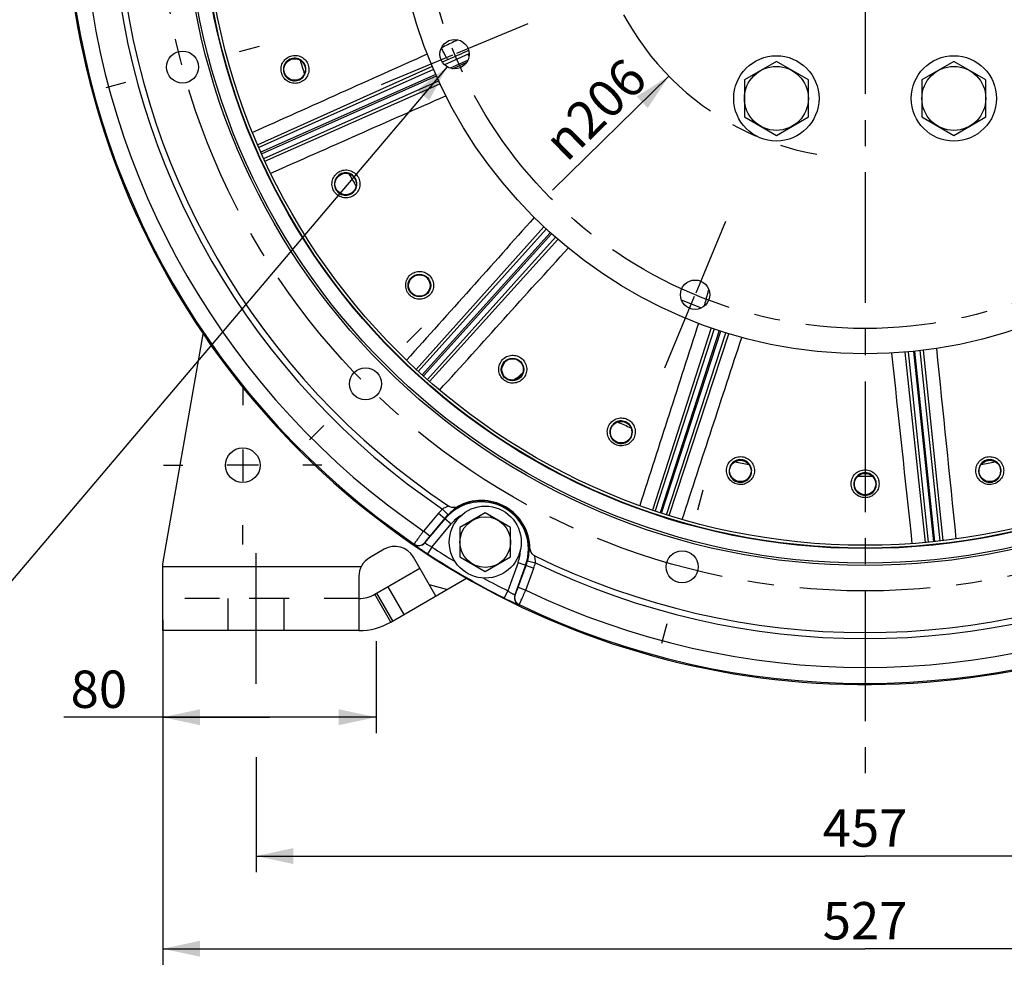
# Model space of a CAD drawing. Units: millimetres. Extents: x 0 to 594, y 0 to 420.
# Drawn here: x 387 to 479, y 140 to 229 of the extents above; entities that cross this region are included whole.
import ezdxf

# ---------------------------------------------------------------- set-up
doc = ezdxf.new("R2010")
doc.units = ezdxf.units.MM
doc.header["$LTSCALE"] = 32.67
doc.linetypes.add('CENTER', pattern=[0.6, 0.375, -0.075, 0.075, -0.075])
doc.linetypes.add('HIDDEN', pattern=[0.2, 0.1, -0.1])
doc.layers.get('0').update_dxf_attribs({"linetype": 'CONTINUOUS'})
for name, color, linetype in [('02___PRT_ALL_AXES', 7, 'CONTINUOUS'), ('AXES', 7, 'CONTINUOUS'), ('DEFAULT_1', 7, 'CENTER'), ('SOLIDES', 7, 'CONTINUOUS')]:
    doc.layers.add(name, color=color, linetype=linetype)
doc.styles.get("Standard").update_dxf_attribs({"font": 'txt', "width": 0.85})
doc.styles.add('TEXTSTYLE_5', font='gdt', dxfattribs={"width": 0.85})
doc.dimstyles.new('DIMSTYLE_5', dxfattribs={"dimtxt": 3.5, "dimasz": 3.5, "dimexe": 1.5, "dimexo": 1, "dimgap": 0.875, "dimtad": 1, "dimdec": 4, "dimlfac": 4, "dimtxsty": 'STANDARD', "dimblk": '_FILLED', "dimblk1": '_FILLED', "dimblk2": '_FILLED', "dimcen": 0.09, "dimclrt": 5, "dimadec": 0, "dimazin": 0, "dimtp": 0.0001, "dimtm": 0.0001, "dimtfac": 1, "dimtdec": 4, "dimtofl": 0, "dimtmove": 0, "dimatfit": 3, "dimldrblk": '_FILLED', "dimfxl": 1, "dimtolj": 1, "dimarcsym": 0})
doc.dimstyles.new('DIMSTYLE_8', dxfattribs={"dimtxt": 3.5, "dimasz": 3.5, "dimexe": 1.5, "dimexo": 1, "dimtad": 1, "dimdec": 4, "dimlfac": 4, "dimtxsty": 'STANDARD', "dimblk": '_FILLED', "dimblk1": '_FILLED', "dimblk2": '_FILLED', "dimcen": 0.09, "dimclrt": 5, "dimadec": 0, "dimazin": 0, "dimtp": 0.0001, "dimtm": 0.0001, "dimtfac": 1, "dimtdec": 4, "dimtofl": 0, "dimtmove": 0, "dimatfit": 3, "dimldrblk": '_FILLED', "dimfxl": 1, "dimtolj": 1, "dimarcsym": 0})
doc.dimstyles.get("Standard").update_dxf_attribs({"dimtxt": 3.5, "dimasz": 3.5, "dimexe": 1.5, "dimexo": 1, "dimtad": 1, "dimdec": 4, "dimtxsty": 'STANDARD', "dimblk": '_FILLED', "dimblk1": '_FILLED', "dimblk2": '_FILLED', "dimcen": 0.09, "dimclrt": 5, "dimadec": 0, "dimazin": 0, "dimtol": 1, "dimtp": 0.0001, "dimtm": 0.0001, "dimtfac": 1, "dimtdec": 4, "dimtofl": 0, "dimtmove": 0, "dimatfit": 3, "dimldrblk": '_FILLED', "dimfxl": 1, "dimtolj": 1, "dimarcsym": 0})

# ---------------------------------------------------------------- blocks, each defined once
blk = doc.blocks.new('_FILLED')
at = {"color": 0, "linetype": 'BYBLOCK'}
blk.add_solid([(0, 0), (-1, 0.214), (-1, -0.214)], dxfattribs=at)
blk = doc.blocks.new('*D7')
at = {"color": 2, "linetype": 'CONTINUOUS'}
for p, q in [((523.118, 161.776), (523.118, 149.174)), ((408.868, 159.935), (408.868, 149.174)), ((408.868, 150.674), (465.993, 150.674)), ((523.118, 150.674), (465.993, 150.674))]:
    blk.add_line(p, q, dxfattribs=at)
at = {"color": 2, "linetype": 'CONTINUOUS', "xscale": 3.5, "yscale": 3.5, "zscale": 3.5, "rotation": 180}
blk.add_blockref('_FILLED', (408.868, 150.674), dxfattribs=at)
at = {"color": 2, "linetype": 'CONTINUOUS', "xscale": 3.5, "yscale": 3.5, "zscale": 3.5}
blk.add_blockref('_FILLED', (523.118, 150.674), dxfattribs=at)
at = {"color": 5, "linetype": 'CONTINUOUS', "insert": (465.993, 155.049), "char_height": 3.5, "width": 13.3875, "attachment_point": 2, "line_spacing_factor": 0.9}
blk.add_mtext('457', dxfattribs=at)
blk = doc.blocks.new('*D8')
at = {"color": 2, "linetype": 'CONTINUOUS'}
for p, q in [((400.118, 172.835), (400.118, 162.191)), ((420.118, 170.816), (420.118, 162.191)), ((410.118, 163.691), (390.823, 163.691)), ((400.118, 163.691), (410.118, 163.691)), ((420.118, 163.691), (410.118, 163.691))]:
    blk.add_line(p, q, dxfattribs=at)
at = {"color": 2, "linetype": 'CONTINUOUS', "xscale": 3.5, "yscale": 3.5, "zscale": 3.5, "rotation": 180}
blk.add_blockref('_FILLED', (400.118, 163.691), dxfattribs=at)
at = {"color": 2, "linetype": 'CONTINUOUS', "xscale": 3.5, "yscale": 3.5, "zscale": 3.5}
blk.add_blockref('_FILLED', (420.118, 163.691), dxfattribs=at)
at = {"color": 5, "linetype": 'CONTINUOUS', "insert": (396.773, 168.066), "char_height": 3.5, "width": 8.925, "attachment_point": 3, "line_spacing_factor": 0.9}
blk.add_mtext('80', dxfattribs=at)
blk = doc.blocks.new('*D10')
at = {"color": 2, "linetype": 'CONTINUOUS'}
for p, q in [((400.118, 170.816), (400.118, 140.482)), ((531.868, 170.816), (531.868, 140.482)), ((400.118, 141.982), (465.993, 141.982)), ((531.868, 141.982), (465.993, 141.982))]:
    blk.add_line(p, q, dxfattribs=at)
at = {"color": 2, "linetype": 'CONTINUOUS', "xscale": 3.5, "yscale": 3.5, "zscale": 3.5, "rotation": 180}
blk.add_blockref('_FILLED', (400.118, 141.982), dxfattribs=at)
at = {"color": 2, "linetype": 'CONTINUOUS', "xscale": 3.5, "yscale": 3.5, "zscale": 3.5}
blk.add_blockref('_FILLED', (531.868, 141.982), dxfattribs=at)
at = {"color": 5, "linetype": 'CONTINUOUS', "insert": (465.993, 146.357), "char_height": 3.5, "width": 13.3875, "attachment_point": 2, "line_spacing_factor": 0.9}
blk.add_mtext('527', dxfattribs=at)
blk = doc.blocks.new('*D20')
at = {"color": 2, "linetype": 'CONTINUOUS'}
blk.add_line((447.589, 223.806), (436.662, 213.112), dxfattribs=at)
at = {"color": 2, "linetype": 'CONTINUOUS', "xscale": 3.5, "yscale": 3.5, "zscale": 3.5, "rotation": 44.3804540077}
blk.add_blockref('_FILLED', (447.589, 223.806), dxfattribs=at)
at = {"color": 5, "linetype": 'CONTINUOUS', "insert": (443.316, 225.745), "char_height": 3.5, "width": 20.3875, "attachment_point": 3, "rotation": 44.38045, "line_spacing_factor": 0.9, "style": 'TEXTSTYLE_5'}
blk.add_mtext('{\\Fgdt;n}\\Ftxt;206', dxfattribs=at)

msp = doc.modelspace()

# ---------------------------------------------------------------- linework, layer by layer
at = {"color": 9, "linetype": 'CONTINUOUS'}
for p, q in [((427.785688, 183.40759), (427.765249, 183.444127)), ((434.513675, 179.523185), (434.555536, 179.523753))]:
    msp.add_line(p, q, dxfattribs=at)
at = {"color": 7, "linetype": 'CONTINUOUS'}
for centre, radius in [((465.992913, 241.815634), 63.896875), ((465.992913, 241.815634), 63.680369), ((465.992913, 241.815634), 62.305961), ((465.992913, 241.815634), 44.0525), ((427.492543, 225.868259), 1.375), ((401.97316, 224.661593), 1.5), ((450.045537, 203.315265), 1.375), ((419.127201, 194.949923), 1.5), ((448.838872, 177.795882), 1.5)]:
    msp.add_circle(centre, radius, dxfattribs=at)
for centre, radius, start, end in [((465.992913, 241.815634), 75.061111, 166.21639383, 358.8299385), ((465.992913, 241.815634), 70.190983, 183.7986489, 236.20135131), ((429.992913, 179.461805), 4.563044, 0.77786903, 119.22213097), ((427.420042, 184.061243), 0.707107, 269.50871204, 299.22213097), ((435.262578, 179.533353), 0.707107, 180.77786903, 210.49123766), ((465.992913, 241.815634), 70.190983, 243.7986489, 296.20135131)]:
    msp.add_arc(centre, radius, start, end, dxfattribs=at)
at = {"color": 9, "linetype": 'CONTINUOUS'}
for points, knots in [([(426.947354, 183.487095), (426.900999, 183.47256), (426.693155, 183.403564), (426.492349, 183.309056), (426.349807, 183.215406)], [0, 0, 0, 0, 0.221695425, 1, 1, 1, 1]), ([(427.785688, 183.40759), (427.730405, 183.37898), (427.606763, 183.34014), (427.477656, 183.343319), (427.413979, 183.354162)], [0, 0, 0, 0, 0.490749717, 1, 1, 1, 1]), ([(434.513675, 179.523185), (434.51654, 179.461004), (434.544724, 179.334506), (434.61203, 179.224287), (434.653259, 179.174562)], [0, 0, 0, 0, 0.490749654, 1, 1, 1, 1]), ([(435.065179, 178.183584), (435.068609, 178.243004), (435.070734, 178.462607), (435.036518, 178.681004), (435.001695, 178.83692)], [0, 0, 0, 0, 0.271432893, 1, 1, 1, 1])]:
    msp.add_open_spline(points, degree=3, knots=knots, dxfattribs=at)
at = {"color": 7, "linetype": 'CONTINUOUS'}
for points, knots in [([(427.413979, 183.354162), (427.291853, 183.355209), (427.125559, 183.386737), (426.981371, 183.464324), (426.947352, 183.487097)], [0, 0, 0, 0, 0.748955112, 1, 1, 1, 1]), ([(435.001698, 178.836918), (434.964967, 178.854993), (434.82568, 178.94107), (434.715229, 179.069321), (434.653259, 179.174562)], [0, 0, 0, 0, 0.251044879, 1, 1, 1, 1])]:
    msp.add_open_spline(points, degree=3, knots=knots, dxfattribs=at)
at = {"layer": '02___PRT_ALL_AXES', "color": 7, "linetype": 'CONTINUOUS'}
for centre, radius in [((457.669548, 221.721255), 4), ((474.316277, 221.721255), 4), ((430.367913, 180.111324), 3.375)]:
    msp.add_circle(centre, radius, dxfattribs=at)
at = {"layer": 'AXES', "color": 2, "linetype": 'CENTER'}
for p, q in [((465.992913, 234.390634), (465.992913, 156.565634)), ((409.145159, 226.583325), (407.285752, 226.085098)), ((394.801161, 222.739862), (396.660568, 223.238089)), ((424.377469, 200.200191), (423.016288, 198.83901)), ((407.617913, 194.740634), (407.617913, 192.940634)), ((413.876933, 189.699655), (415.238114, 191.060835)), ((400.192913, 187.315634), (401.992913, 187.315634)), ((415.042913, 187.315634), (413.242913, 187.315634)), ((450.760603, 184.967881), (450.262376, 183.108474)), ((407.617913, 179.890634), (407.617913, 181.690634)), ((408.867913, 166.815634), (408.867913, 179.815634)), ((446.91714, 170.623882), (447.415367, 172.48329))]:
    msp.add_line(p, q, dxfattribs=at)
at = {"layer": 'AXES', "color": 7, "linetype": 'CONTINUOUS'}
for p, q in [((457.669548, 225.185356), (454.669548, 223.453305)), ((460.669548, 223.453305), (457.669548, 225.185356)), ((474.316277, 225.185356), (471.316277, 223.453305)), ((477.316277, 223.453305), (474.316277, 225.185356)), ((454.669548, 223.453305), (454.669548, 219.989204)), ((460.669548, 219.989204), (460.669548, 223.453305)), ((471.316277, 223.453305), (471.316277, 219.989204)), ((477.316277, 219.989204), (477.316277, 223.453305)), ((454.669548, 219.989204), (457.669548, 218.257153)), ((457.669548, 218.257153), (460.669548, 219.989204)), ((471.316277, 219.989204), (474.316277, 218.257153)), ((474.316277, 218.257153), (477.316277, 219.989204)), ((430.367913, 182.853738), (427.992913, 181.482531)), ((432.742913, 181.482531), (430.367913, 182.853738)), ((427.992913, 181.482531), (427.992913, 178.740117)), ((432.742913, 178.740117), (432.742913, 181.482531)), ((427.992913, 178.740117), (430.367913, 177.368911)), ((430.367913, 177.368911), (432.742913, 178.740117))]:
    msp.add_line(p, q, dxfattribs=at)
at = {"layer": 'AXES', "color": 2, "linetype": 'CONTINUOUS'}
for p, q in [((407.617913, 188.800634), (407.617913, 185.830634)), ((409.102913, 187.315634), (406.132913, 187.315634))]:
    msp.add_line(p, q, dxfattribs=at)
at = {"layer": 'AXES', "color": 8, "linetype": 'HIDDEN'}
for p, q in [((411.492913, 174.815634), (406.242913, 174.815634)), ((406.242913, 171.815634), (406.242913, 174.815634)), ((411.492913, 171.815634), (411.492913, 174.815634))]:
    msp.add_line(p, q, dxfattribs=at)
at = {"layer": 'AXES', "color": 2, "linetype": 'CENTER'}
msp.add_circle((465.992913, 241.815634), 66.278125, dxfattribs=at)
at = {"layer": 'AXES', "color": 7, "linetype": 'CONTINUOUS'}
for centre, radius in [((412.489477, 224.431276), 1.006849), ((457.669548, 221.721255), 3), ((474.316277, 221.721255), 3), ((417.273067, 213.687176), 1.006849), ((424.185948, 204.172425), 1.006849), ((432.925993, 196.302863), 1.006849), ((443.111156, 190.422456), 1.006849), ((454.296491, 186.788121), 1.006849), ((477.689406, 186.788136), 1.006849), ((465.992949, 185.558781), 1.006849), ((430.367913, 180.111324), 2.375)]:
    msp.add_circle(centre, radius, dxfattribs=at)
at = {"layer": 'AXES', "color": 3, "linetype": 'CONTINUOUS'}
msp.add_circle((407.617913, 187.315634), 1.625, dxfattribs=at)
at = {"layer": 'DEFAULT_1', "color": 2, "linetype": 'CENTER'}
for p, q in [((434.352348, 228.709684), (427.670238, 225.941863)), ((420.632737, 223.026835), (427.314848, 225.794655)), ((452.886962, 210.17507), (450.104332, 203.457208)), ((447.204113, 196.455459), (449.986742, 203.173321))]:
    msp.add_line(p, q, dxfattribs=at)
msp.add_circle((465.992913, 241.815634), 41.6725, dxfattribs=at)
msp.add_arc((465.977015, 241.832038), 25.75, 121.24096622, 259.87495244, dxfattribs=at)
at = {"layer": 'SOLIDES', "color": 9, "linetype": 'CONTINUOUS'}
for p, q in [((426.901249, 225.374716), (426.337608, 225.122237)), ((428.747576, 225.859522), (426.54016, 224.876717)), ((428.86671, 225.912471), (428.747576, 225.859522)), ((428.847495, 225.635099), (428.747576, 225.859522)), ((425.400603, 224.70251), (409.019685, 217.364754)), ((425.519898, 224.422467), (409.122847, 217.12203)), ((428.750593, 225.313631), (427.062813, 224.562183)), ((427.29638, 224.507483), (428.635219, 225.103572)), ((425.719704, 223.964192), (409.325511, 216.665027)), ((409.384374, 216.532544), (425.77876, 223.831795)), ((409.589094, 216.076456), (425.985534, 223.376621)), ((409.700075, 215.837213), (426.11388, 223.100608)), ((435.870584, 209.671701), (423.890599, 196.305824)), ((436.093384, 209.464297), (424.084108, 196.126644)), ((436.462454, 209.127065), (424.454093, 195.790429)), ((424.562051, 195.693672), (436.569988, 209.029837)), ((424.934336, 195.360012), (436.94416, 208.698273)), ((425.132775, 195.186311), (437.17359, 208.498232)), ((451.548898, 200.198792), (446.040979, 183.115603)), ((451.836756, 200.09982), (446.290887, 183.031391)), ((452.311147, 199.942057), (446.765155, 182.873251)), ((446.903272, 182.829192), (452.448965, 199.897081)), ((447.379557, 182.677259), (452.925553, 199.746081)), ((447.630785, 182.597124), (453.216504, 199.656628)), ((469.724761, 197.921674), (471.641453, 180.074519)), ((470.02798, 197.948421), (471.903921, 180.100038)), ((470.525525, 197.99725), (472.401513, 180.148418)), ((472.545719, 180.1633), (470.669696, 198.012466)), ((473.042464, 180.219748), (471.166532, 198.068047)), ((473.304485, 180.249523), (471.468671, 198.10507)), ((432.162143, 196.958781), (431.934992, 196.479028)), ((426.871441, 182.677952), (426.349807, 183.215406)), ((425.985853, 182.824128), (424.579146, 181.147679)), ((424.70763, 180.047674), (426.602897, 182.306366)), ((426.559599, 182.342697), (425.152892, 180.666249)), ((425.985853, 182.824128), (427.176643, 181.824936)), ((425.152892, 180.666249), (424.579146, 181.147679)), ((425.354663, 179.653584), (427.176643, 181.824936)), ((423.703569, 179.930324), (423.711137, 179.910153)), ((424.700207, 180.067746), (424.70763, 180.047674)), ((425.354663, 179.653584), (424.94452, 179.026211)), ((434.338913, 178.366605), (435.065179, 178.183584)), ((400.117913, 177.815634), (418.726537, 177.815634)), ((433.447578, 178.20441), (432.478123, 175.540853)), ((434.151382, 177.948246), (433.142931, 175.177551)), ((433.447578, 178.20441), (434.908299, 177.672751)), ((433.456002, 175.872446), (434.204495, 177.928915)), ((434.159806, 175.616282), (434.908299, 177.672751)), ((422.745814, 173.332854), (421.245814, 175.93093)), ((432.478123, 175.540853), (432.139873, 174.871972)), ((433.456002, 175.872446), (434.159806, 175.616282)), ((421.510218, 172.619482), (420.010218, 175.217558)), ((421.70344, 172.731039), (420.20344, 175.329115)), ((433.142931, 175.177551), (433.164025, 175.181158)), ((433.522081, 174.245802), (433.543334, 174.249333))]:
    msp.add_line(p, q, dxfattribs=at)
at = {"layer": 'SOLIDES', "color": 3, "linetype": 'CONTINUOUS'}
for p, q in [((400.117913, 178.065634), (403.918113, 199.617642)), ((420.890436, 179.439854), (419.510218, 178.642985)), ((425.10574, 176.138733), (423.622487, 178.707803)), ((400.117913, 171.815634), (400.117913, 178.065634)), ((418.510218, 176.910934), (418.510218, 171.815634)), ((421.510218, 172.619482), (428.617478, 176.722861)), ((425.10574, 176.138733), (426.813272, 175.681202)), ((418.510218, 171.815634), (400.117913, 171.815634))]:
    msp.add_line(p, q, dxfattribs=at)
at = {"layer": 'SOLIDES', "color": 7, "linetype": 'CONTINUOUS'}
for p, q in [((420.010218, 175.217558), (424.23074, 177.654278)), ((425.73074, 175.056202), (425.10574, 176.138733))]:
    msp.add_line(p, q, dxfattribs=at)
at = {"layer": 'SOLIDES', "color": 8, "linetype": 'HIDDEN'}
msp.add_line((418.510218, 174.815634), (400.117913, 174.815634), dxfattribs=at)
at = {"layer": 'SOLIDES', "color": 9, "linetype": 'CONTINUOUS'}
for centre, radius in [((465.992913, 241.815634), 62.264096), ((424.184442, 204.171014), 1.060393), ((432.924814, 196.301169), 1.060393)]:
    msp.add_circle(centre, radius, dxfattribs=at)
at = {"layer": 'SOLIDES', "color": 7, "linetype": 'CONTINUOUS'}
msp.add_circle((465.992913, 241.815634), 62, dxfattribs=at)
at = {"layer": 'SOLIDES', "color": 9, "linetype": 'CONTINUOUS'}
for centre, radius, start, end in [((465.992913, 241.815634), 70.75, 184.07838563, 235.92161437), ((465.992913, 241.815634), 74.954521, 184.34675914, 235.65324086), ((465.992913, 241.815634), 73.455435, 184.31861804, 235.68138196), ((412.48748, 224.430747), 1.060393, 17.99580023, 198.00419977), ((355.438552, 385.289095), 175.155718, 294.07896026, 294.76656029), ((412.487528, 224.430599), 1.060393, 197.99578605, 18.00421396), ((465.992913, 241.815634), 55.513129, 197.30704041, 198.69268528), ((465.992913, 241.815634), 55.263167, 197.84435776, 198.1582535), ((465.992913, 241.815634), 55.25444, 197.93009186, 197.93062486), ((465.992913, 241.815634), 55.25444, 198.08320774, 198.08384714), ((417.271223, 213.686243), 1.060393, 29.99580023, 210.00419977), ((465.992913, 241.815634), 55.513129, 209.30450922, 210.69340926), ((465.992913, 241.815634), 55.263167, 209.85193394, 210.15230709), ((417.271301, 213.686109), 1.060393, 209.99578605, 30.00421396), ((465.992913, 241.815634), 55.25444, 209.93706591, 209.93761618), ((465.992913, 241.815634), 55.25444, 210.06984088, 210.07045706), ((465.992913, 241.815634), 42.613613, 246.13684547, 248.8643489), ((443.110279, 190.420588), 1.060393, 65.99580027, 246.00419972), ((443.110421, 190.420525), 1.060393, 245.99578605, 66.00421396), ((465.992913, 241.815634), 55.513129, 245.30561418, 246.69280517), ((465.992913, 241.815634), 55.263167, 245.85144, 246.15677035), ((465.992913, 241.815634), 55.25444, 245.93498237, 245.93552625), ((465.992913, 241.815634), 55.25444, 246.07394969, 246.07457861), ((454.29595, 186.786126), 1.060393, 77.99580027, 258.00419972), ((465.992913, 241.815634), 55.513129, 257.30657791, 258.6953216), ((454.296103, 186.786094), 1.060393, 257.99578605, 78.00421396), ((465.992913, 241.815634), 55.263167, 257.84691113, 258.14802767), ((465.992913, 241.815634), 55.25444, 257.93945183, 257.94001372), ((465.992913, 241.815634), 55.25444, 258.06428177, 258.06488398), ((477.689723, 186.786094), 1.060393, 101.99580039, 282.0041996), ((465.992913, 241.815634), 55.513129, 281.30483109, 282.69334918), ((465.992913, 241.815634), 55.263167, 281.85193902, 282.15361246), ((465.992913, 241.815634), 55.25444, 281.9351663, 281.93576803), ((477.689875, 186.786126), 1.060393, 281.99578605, 102.00421396), ((465.992913, 241.815634), 55.25444, 282.06002957, 282.06059188), ((465.992835, 185.556718), 1.060393, 89.99580004, 270.00419996), ((465.992913, 241.815634), 55.25444, 269.93966456, 269.94024569), ((465.992991, 185.556718), 1.060393, 269.99578605, 90.00421396), ((465.992913, 241.815634), 55.25444, 270.05979891, 270.06038049), ((465.992913, 241.815634), 55.513129, 269.30735797, 270.69268054), ((465.992913, 241.815634), 55.263167, 269.84277637, 270.15658392), ((429.992913, 179.461805), 4.425351, 340, 140), ((429.992913, 179.461805), 4.521179, 0.77786903, 119.22213097), ((429.992913, 179.461805), 5.230845, 134.14414877, 140), ((429.992913, 179.461805), 4.481873, 134.1441486, 140), ((429.992913, 179.461805), 3.676379, 120.81363304, 140), ((424.125726, 180.551215), 0.750833, 235.78738092, 319.9168314), ((424.133149, 180.531143), 0.750832, 235.80082566, 319.91687113), ((465.992913, 241.815634), 74.267003, 236.82547091, 238.80775996), ((429.992913, 179.461805), 3.676379, 340, 359.18636741), ((465.992913, 241.815634), 75.016546, 236.82547091, 243.17452909), ((429.992913, 179.461805), 4.481873, 340, 345.8558514), ((429.992913, 179.461805), 5.230845, 340, 345.85585126), ((465.992913, 241.815634), 70.75, 244.07838563, 295.92161437), ((465.992913, 241.815634), 74.267003, 241.19223436, 243.17452909), ((465.992913, 241.815634), 73.455435, 244.31861804, 295.68138196), ((433.848869, 174.92177), 0.750832, 160.08312904, 244.19917448), ((433.869963, 174.925378), 0.750833, 160.08316888, 244.21261911), ((465.992913, 241.815634), 74.954521, 244.34675914, 295.65324086)]:
    msp.add_arc(centre, radius, start, end, dxfattribs=at)
at = {"layer": 'SOLIDES', "color": 7, "linetype": 'CONTINUOUS'}
for centre, radius, start, end in [((465.992913, 241.815634), 55.254402, 197.93062486, 198.08320774), ((465.992913, 241.815634), 55.254402, 209.93761618, 210.06984088), ((465.992913, 241.815634), 55.254402, 245.93552625, 246.07394969), ((465.992913, 241.815634), 55.254402, 257.94001372, 258.06428177), ((465.992913, 241.815634), 55.254402, 281.93576803, 282.06002957), ((465.992913, 241.815634), 55.254402, 269.94024569, 270.05979891), ((418.510218, 177.815634), 3, 270, 300)]:
    msp.add_arc(centre, radius, start, end, dxfattribs=at)
at = {"layer": 'SOLIDES', "color": 3, "linetype": 'CONTINUOUS'}
for centre, radius, start, end in [((421.890436, 177.707803), 2, 30, 120), ((420.510218, 176.910934), 2, 120, 180), ((418.510218, 177.815634), 6, 270, 300)]:
    msp.add_arc(centre, radius, start, end, dxfattribs=at)
at = {"layer": 'SOLIDES', "color": 9, "linetype": 'CONTINUOUS'}
for points, knots in [([(427.787317, 227.211218), (427.676872, 227.155474), (427.167821, 226.901467), (426.655341, 226.65438), (426.253194, 226.463423)], [0, 0, 0, 0, 0.217466408, 1, 1, 1, 1]), ([(426.246604, 226.449796), (426.311089, 226.305881), (426.40975, 226.098755), (426.546561, 225.840447), (426.640089, 225.678131), (426.722981, 225.547281), (426.795459, 225.450864), (426.847181, 225.393918), (426.887964, 225.370822), (426.901249, 225.374716)], [0, 0, 0, 0, 0.371065594, 0.53940626, 0.687897181, 0.811221747, 0.90520682, 0.967426211, 1, 1, 1, 1]), ([(411.272187, 224.035793), (411.219352, 224.198407), (411.177966, 224.54811), (411.32181, 225.052552), (411.6469, 225.463245), (412.103215, 225.718104), (412.622142, 225.779981), (413.126398, 225.638759), (413.539181, 225.31526), (413.711229, 225.008059), (413.764065, 224.845453)], [0, 0, 0, 0, 0.125469442, 0.250672737, 0.375497289, 0.500044727, 0.624573985, 0.749360215, 0.874535717, 1, 1, 1, 1]), ([(413.764065, 224.845453), (413.816897, 224.682849), (413.858275, 224.333195), (413.71448, 223.828853), (413.389538, 223.418204), (412.933347, 223.163242), (412.414379, 223.10121), (411.909977, 223.242381), (411.497097, 223.565932), (411.325026, 223.873176), (411.272187, 224.035793)], [0, 0, 0, 0, 0.125461512, 0.250637067, 0.375424, 0.499953776, 0.624501056, 0.749324998, 0.874527987, 1, 1, 1, 1]), ([(416.164603, 213.047246), (416.079113, 213.195322), (415.965924, 213.528778), (416.001746, 214.052104), (416.234343, 214.521413), (416.627698, 214.865576), (417.122422, 215.033991), (417.64502, 215.000697), (418.116041, 214.770089), (418.348201, 214.505372), (418.43369, 214.357304)], [0, 0, 0, 0, 0.125469442, 0.250672737, 0.375497289, 0.500044727, 0.624573985, 0.749360215, 0.874535717, 1, 1, 1, 1]), ([(418.43369, 214.357304), (418.519174, 214.209238), (418.632345, 213.875828), (418.596552, 213.35261), (418.364089, 212.883376), (417.970876, 212.539138), (417.476146, 212.370561), (416.953415, 212.403777), (416.482288, 212.634415), (416.250097, 212.899169), (416.164603, 213.047246)], [0, 0, 0, 0, 0.125461512, 0.250637067, 0.375424, 0.499953776, 0.624501056, 0.749324998, 0.874527987, 1, 1, 1, 1]), ([(423.234755, 203.316016), (423.120347, 203.443082), (422.940302, 203.745718), (422.866535, 204.265056), (422.996475, 204.772469), (423.309679, 205.190894), (423.758576, 205.458488), (424.276676, 205.534575), (424.785351, 205.406938), (425.067475, 205.196274), (425.181881, 205.069216)], [0, 0, 0, 0, 0.125469442, 0.250672737, 0.375497289, 0.500044727, 0.624573985, 0.749360215, 0.874535717, 1, 1, 1, 1]), ([(425.181881, 205.069216), (425.296282, 204.942159), (425.4763, 204.639564), (425.550071, 204.120338), (425.420248, 203.613026), (425.107199, 203.194557), (424.658329, 202.926804), (424.140115, 202.850612), (423.63133, 202.978256), (423.349168, 203.188951), (423.234755, 203.316016)], [0, 0, 0, 0, 0.125461512, 0.250637067, 0.375424, 0.499953776, 0.624501056, 0.749324998, 0.874527987, 1, 1, 1, 1]), ([(451.326069, 203.816136), (451.295941, 203.703246), (451.150053, 203.168459), (450.995937, 202.635947), (450.871872, 202.216427)], [0, 0, 0, 0, 0.210782289, 1, 1, 1, 1]), ([(432.173644, 195.267404), (432.035318, 195.367907), (431.796285, 195.626496), (431.616154, 196.119148), (431.637758, 196.642489), (431.857122, 197.116889), (432.240573, 197.471966), (432.731532, 197.65411), (433.255629, 197.635021), (433.575387, 197.487618), (433.71371, 197.387123)], [0, 0, 0, 0, 0.125469442, 0.250672737, 0.375497289, 0.500044727, 0.624573985, 0.749360215, 0.874535717, 1, 1, 1, 1]), ([(433.71371, 197.387123), (433.852027, 197.286627), (434.091025, 197.028073), (434.271137, 196.535531), (434.249627, 196.012313), (434.030423, 195.537902), (433.647031, 195.182675), (433.155983, 195.000405), (432.631778, 195.019478), (432.311976, 195.166903), (432.173644, 195.267404)], [0, 0, 0, 0, 0.125461512, 0.250637067, 0.375424, 0.499953776, 0.624501056, 0.749324998, 0.874527987, 1, 1, 1, 1]), ([(432.929905, 195.296082), (433.020443, 195.339559), (433.3586, 195.52481), (433.663895, 195.765477), (433.872224, 195.959345)], [0, 0, 0, 0, 0.260862707, 1, 1, 1, 1]), ([(442.590597, 189.253174), (442.434398, 189.32272), (442.146826, 189.525961), (441.868203, 189.970396), (441.780526, 190.486792), (441.896463, 190.996434), (442.19771, 191.423476), (442.640071, 191.703715), (443.156683, 191.794009), (443.5001, 191.716309), (443.656295, 191.646769)], [0, 0, 0, 0, 0.125469442, 0.250672737, 0.375497289, 0.500044727, 0.624573985, 0.749360215, 0.874535717, 1, 1, 1, 1]), ([(443.656295, 191.646769), (443.812484, 191.577227), (444.100015, 191.374013), (444.378597, 190.929682), (444.46634, 190.413426), (444.350562, 189.903806), (444.049404, 189.47663), (443.606982, 189.196249), (443.090266, 189.105916), (442.746801, 189.18363), (442.590597, 189.253174)], [0, 0, 0, 0, 0.125461512, 0.250637067, 0.375424, 0.499953776, 0.624501056, 0.749324998, 0.874527987, 1, 1, 1, 1]), ([(454.030344, 185.536175), (453.863099, 185.571726), (453.539554, 185.710736), (453.174617, 186.087529), (452.981491, 186.574412), (452.988934, 187.097022), (453.194811, 187.577364), (453.56924, 187.943452), (454.05579, 188.139183), (454.407858, 188.134581), (454.575097, 188.099035)], [0, 0, 0, 0, 0.125469442, 0.250672737, 0.375497289, 0.500044727, 0.624573985, 0.749360215, 0.874535717, 1, 1, 1, 1]), ([(454.575097, 188.099035), (454.742332, 188.063486), (455.06583, 187.924494), (455.430706, 187.547793), (455.623867, 187.061061), (455.616575, 186.538507), (455.410813, 186.058051), (455.036354, 185.691812), (454.549711, 185.496022), (454.197594, 185.500627), (454.030344, 185.536175)], [0, 0, 0, 0, 0.125461512, 0.250637067, 0.375424, 0.499953776, 0.624501056, 0.749324998, 0.874527987, 1, 1, 1, 1]), ([(477.955481, 185.536175), (477.788235, 185.500627), (477.436121, 185.496022), (476.949479, 185.691807), (476.575017, 186.058045), (476.369252, 186.5385), (476.361957, 187.061052), (476.555113, 187.547784), (476.919988, 187.924491), (477.24349, 188.063485), (477.410728, 188.099035)], [0, 0, 0, 0, 0.125469697, 0.250672867, 0.375497313, 0.50004475, 0.624574019, 0.749360223, 0.874535563, 1, 1, 1, 1]), ([(477.410728, 188.099035), (477.577964, 188.13458), (477.930027, 188.139183), (478.416576, 187.943458), (478.79101, 187.577372), (478.99689, 187.097029), (479.004336, 186.574419), (478.811213, 186.087537), (478.446277, 185.710739), (478.12273, 185.571727), (477.955481, 185.536175)], [0, 0, 0, 0, 0.125461512, 0.250637067, 0.375424, 0.499953776, 0.624501056, 0.749324998, 0.874527987, 1, 1, 1, 1]), ([(465.992913, 184.278858), (465.82193, 184.27886), (465.476554, 184.347564), (465.041252, 184.640249), (464.751117, 185.076339), (464.649741, 185.589075), (464.75125, 186.101725), (465.041383, 186.537662), (465.476606, 186.830275), (465.821938, 186.898972), (465.992913, 186.898975)], [0, 0, 0, 0, 0.125469577, 0.250672947, 0.375497267, 0.500044693, 0.624573864, 0.749360057, 0.874535663, 1, 1, 1, 1]), ([(465.992913, 186.898975), (466.163884, 186.898972), (466.509211, 186.830277), (466.944434, 186.53767), (467.234572, 186.101734), (467.336084, 185.589083), (467.234711, 185.076346), (466.94458, 184.640255), (466.509278, 184.347566), (466.163898, 184.27886), (465.992913, 184.278858)], [0, 0, 0, 0, 0.125461512, 0.250637067, 0.375424, 0.499953776, 0.624501056, 0.749324998, 0.874527987, 1, 1, 1, 1]), ([(427.785688, 183.40759), (427.653181, 183.31537), (427.332538, 183.092664), (427.035651, 182.837328), (426.871441, 182.677952)], [0, 0, 0, 0, 0.413654622, 1, 1, 1, 1]), ([(424.579146, 181.147679), (424.521489, 181.071619), (424.408633, 180.922027), (424.245641, 180.7037), (424.095971, 180.500863), (423.965158, 180.320978), (423.870483, 180.188303), (423.80795, 180.09842), (423.771496, 180.044993), (423.743022, 180.001571), (423.721794, 179.968452), (423.709996, 179.946203), (423.703493, 179.93444), (423.703569, 179.930324)], [0, 0, 0, 0, 0.190819232, 0.374640009, 0.544718733, 0.694791763, 0.819328592, 0.870546686, 0.913747132, 0.948538482, 0.974614091, 0.991770311, 1, 1, 1, 1]), ([(425.152892, 180.666249), (425.092588, 180.594381), (425.005851, 180.48905), (424.897554, 180.352808), (424.829405, 180.264611), (424.774274, 180.190411), (424.737641, 180.138303), (424.716789, 180.105575), (424.706841, 180.088389), (424.701555, 180.076807), (424.699426, 180.06986), (424.700207, 180.067746)], [0, 0, 0, 0, 0.374090062, 0.544015787, 0.69399205, 0.818442552, 0.912767994, 0.947537593, 0.973652026, 0.991010378, 1, 1, 1, 1]), ([(423.711137, 179.910153), (423.712883, 179.905503), (423.723085, 179.894663), (423.743031, 179.875179), (423.774783, 179.848252), (423.83737, 179.797501), (423.941062, 179.718568), (424.09253, 179.60759), (424.27559, 179.477634), (424.48353, 179.33373), (424.709041, 179.18129), (424.86494, 179.078237), (424.94452, 179.026211)], [0, 0, 0, 0, 0.009808445, 0.028386676, 0.055737037, 0.091641336, 0.187692656, 0.312891362, 0.462496262, 0.630970591, 0.812251065, 1, 1, 1, 1]), ([(424.70763, 180.047674), (424.707689, 180.045003), (424.711875, 180.038278), (424.72752, 180.021538), (424.763293, 179.993524), (424.822099, 179.952551), (424.901527, 179.902067), (424.998111, 179.844413), (425.149988, 179.758642), (425.270914, 179.695429), (425.354663, 179.653584)], [0, 0, 0, 0, 0.010531991, 0.029097199, 0.091835159, 0.187479637, 0.312572862, 0.462307414, 0.630967982, 1, 1, 1, 1]), ([(434.338913, 178.366605), (434.394831, 178.588499), (434.467516, 178.973279), (434.500063, 179.362317), (434.513675, 179.523185)], [0, 0, 0, 0, 0.58633644, 1, 1, 1, 1]), ([(432.478123, 175.540853), (432.556231, 175.489248), (432.671436, 175.416132), (432.821651, 175.32749), (432.919874, 175.272672), (433.00331, 175.229126), (433.068199, 175.198684), (433.110348, 175.181708), (433.13267, 175.176529), (433.140588, 175.176266), (433.142931, 175.177551)], [0, 0, 0, 0, 0.369014855, 0.537676624, 0.687412461, 0.812508324, 0.908156814, 0.970898949, 0.989467045, 1, 1, 1, 1]), ([(433.164025, 175.181158), (433.166247, 175.181538), (433.171199, 175.186856), (433.178585, 175.197224), (433.188495, 175.214431), (433.206411, 175.248853), (433.233222, 175.306632), (433.269915, 175.391477), (433.312221, 175.494593), (433.376062, 175.656503), (433.423914, 175.784286), (433.456002, 175.872446)], [0, 0, 0, 0, 0.008989365, 0.026346907, 0.05246048, 0.087229377, 0.181553601, 0.306003187, 0.455978731, 0.62590379, 1, 1, 1, 1]), ([(433.543334, 174.249333), (433.546936, 174.251325), (433.553871, 174.262838), (433.56724, 174.28418), (433.585308, 174.319121), (433.608675, 174.365491), (433.636716, 174.423773), (433.68329, 174.522869), (433.750852, 174.671197), (433.84123, 174.874425), (433.942057, 175.105462), (434.04964, 175.355783), (434.122763, 175.528318), (434.159806, 175.616282)], [0, 0, 0, 0, 0.008229442, 0.025384839, 0.051459594, 0.086250238, 0.129450114, 0.180667566, 0.30520348, 0.455275789, 0.625353836, 0.809176586, 1, 1, 1, 1]), ([(432.139873, 174.871972), (432.224712, 174.82907), (432.391901, 174.745587), (432.636666, 174.626513), (432.865261, 174.518383), (433.069337, 174.424825), (433.241185, 174.349137), (433.361393, 174.298801), (433.436642, 174.269973), (433.47584, 174.255937), (433.50269, 174.248404), (433.517181, 174.244989), (433.522081, 174.245802)], [0, 0, 0, 0, 0.187734335, 0.369012302, 0.537487845, 0.687094029, 0.812295331, 0.908350573, 0.944256718, 0.971609439, 0.99019045, 1, 1, 1, 1])]:
    msp.add_open_spline(points, degree=3, knots=knots, dxfattribs=at)
for points in [[(424.928285, 225.869354), (419.464453, 223.420642), (414.000452, 220.972304), (408.536398, 218.524087)], [(410.237891, 214.702158), (415.713463, 217.124577), (421.189089, 219.546874), (426.66488, 221.968797)], [(434.964359, 210.545398), (430.968822, 206.085981), (426.97298, 201.626839), (422.977038, 197.167785)], [(426.086277, 194.368705), (430.103168, 198.808804), (434.120158, 203.248813), (438.137452, 207.688548)], [(450.365609, 200.628212), (448.52923, 194.928945), (446.692461, 189.229805), (444.855564, 183.530706)], [(448.834641, 182.238758), (450.698346, 187.928939), (452.562178, 193.619079), (454.426399, 199.309091)], [(468.469073, 197.83305), (469.109561, 191.879554), (469.749642, 185.926015), (470.38959, 179.972461)], [(474.550191, 180.410158), (473.938358, 186.366501), (473.326658, 192.322857), (472.715366, 198.279255)]]:
    msp.add_open_spline(points, degree=3, dxfattribs=at)

# ---------------------------------------------------------------- dimensions: what is measured, and where the dimension line sits
at = {"color": 2, "linetype": 'CONTINUOUS'}
dim = msp.add_radius_dim(center=(465.992913, 241.815634), mpoint=(447.589096, 223.805581), text='%%c206', dimstyle='DIMSTYLE_8', override={"dimpost": '<>'}, dxfattribs=at)
dim.commit()
dim.dimension.update_dxf_attribs({"geometry": '*D20', "text_midpoint": (439.682964, 219.741418), "dimtype": 164})
for base, p1, p2, picture, middle in [((420.117913, 163.691148), (400.117913, 173.835234), (420.117913, 171.815634), '*D8', (393.704734, 163.691148)), ((531.867913, 141.981673), (400.117913, 171.815634), (531.867913, 171.815634), '*D10', (465.992909, 141.981673)), ((523.117913, 150.673698), (408.867913, 160.935034), (523.117913, 162.776434), '*D7', (465.992909, 150.673698))]:
    dim = msp.add_linear_dim(base=base, p1=p1, p2=p2, dimstyle='DIMSTYLE_5', dxfattribs=at)
    dim.commit()
    dim.dimension.update_dxf_attribs({"geometry": picture, "text_midpoint": middle, "dimtype": 160})

# ---------------------------------------------------------------- leaders
at = {"color": 2, "linetype": 'CONTINUOUS', "annotation_type": 0, "has_hookline": 1, "hookline_direction": 1, "text_width": 23.8}
msp.add_leader([(426.795894, 224.682803), (378.670676, 167.91975), (384.710534, 121.644139), (377.367127, 121.644139)], dimstyle='STANDARD', override={"dimtad": 1}, dxfattribs=at)

doc.saveas('drawing.dxf')
